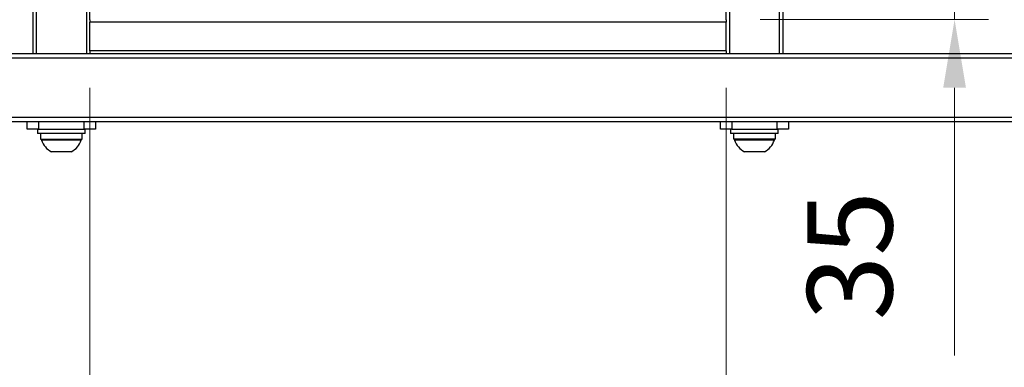
# Model space of a CAD drawing. Units: millimetres. Extents: x -2210 to 4090, y -62430 to -57975.
# Drawn here: x 2553 to 2986, y -61415 to -61262 of the extents above; entities that cross this region are included whole.
import ezdxf

# ---------------------------------------------------------------- set-up
doc = ezdxf.new("R2010")
doc.units = ezdxf.units.MM
doc.header["$LTSCALE"] = 15
doc.layers.get('0').update_dxf_attribs({"lineweight": 15})
doc.layers.add('AM_5', color=92, linetype='Continuous', lineweight=15)
doc.styles.get("Standard").update_dxf_attribs({"font": 'ISOCP.SHX', "bigfont": 'EXTFONT.SHX'})
doc.dimstyles.new('AM_ISO$0', dxfattribs={"dimtxt": 2.5, "dimasz": 2, "dimexe": 1, "dimexo": 1, "dimgap": 1.5, "dimtad": 1, "dimdsep": 46, "dimtxsty": 'STANDARD', "dimcen": 0, "dimclrd": 256, "dimclre": 256, "dimclrt": 3, "dimadec": 0, "dimazin": 2, "dimtp": 0.1, "dimtm": 0.1, "dimtfac": 0.71, "dimtmove": 0, "dimatfit": 3, "dimfxl": 1, "dimlwd": -1, "dimlwe": -1, "dimarcsym": 0})

# ---------------------------------------------------------------- blocks, each defined once
blk = doc.blocks.new('*D191')
at = {"layer": 'AM_5', "linetype": 'ByBlock'}
for p, q in [((2583.43, -61292.17), (2583.43, -61639.85)), ((2863.43, -61292.17), (2863.43, -61639.85)), ((2613.43, -61624.85), (2833.43, -61624.85))]:
    blk.add_line(p, q, dxfattribs=at)
at = {"layer": 'AM_5'}
for points in [[(2613.43, -61619.85), (2613.43, -61629.85), (2583.43, -61624.85)], [(2833.43, -61619.85), (2833.43, -61629.85), (2863.43, -61624.85)]]:
    blk.add_solid(points, dxfattribs=at)
at = {"layer": 'Defpoints', "color": 0}
for p in [(2583.43, -61277.17), (2863.43, -61277.17), (2863.43, -61624.85)]:
    blk.add_point(p, dxfattribs=at)
at = {"layer": 'AM_5', "color": 3, "insert": (2723.43, -61583.59), "char_height": 37.5, "attachment_point": 5}
blk.add_mtext('280', dxfattribs=at)
blk = doc.blocks.new('*D192')
at = {"layer": 'AM_5', "linetype": 'ByBlock'}
for p, q in [((2963.99, -61197.17), (2963.99, -61167.17)), ((2876.93, -61227.17), (2978.99, -61227.17)), ((2963.99, -61227.17), (2963.99, -61262.17)), ((2878.43, -61262.17), (2978.99, -61262.17)), ((2963.99, -61292.17), (2963.99, -61409.97))]:
    blk.add_line(p, q, dxfattribs=at)
at = {"layer": 'AM_5'}
for points in [[(2958.99, -61197.17), (2968.99, -61197.17), (2963.99, -61227.17)], [(2958.99, -61292.17), (2968.99, -61292.17), (2963.99, -61262.17)]]:
    blk.add_solid(points, dxfattribs=at)
at = {"layer": 'Defpoints', "color": 0}
for p in [(2861.93, -61227.17), (2863.43, -61262.17), (2963.99, -61262.17)]:
    blk.add_point(p, dxfattribs=at)
at = {"layer": 'AM_5', "color": 3, "insert": (2922.74, -61366.07), "char_height": 37.5, "attachment_point": 5, "rotation": 90}
blk.add_mtext('35', dxfattribs=at)

msp = doc.modelspace()

# ---------------------------------------------------------------- linework, layer by layer
at = {"color": 7, "linetype": 'Continuous', "lineweight": 25}
for p, q in [((2558.433, -60669.165), (2558.433, -61277.165)), ((2559.933, -61277.165), (2559.933, -60669.165)), ((2581.933, -60669.165), (2581.933, -61277.165)), ((2864.933, -60669.165), (2864.933, -61277.165)), ((2886.933, -61277.165), (2886.933, -60669.165)), ((2888.433, -60669.165), (2888.433, -61277.165)), ((2583.433, -61262.39), (2583.433, -60704.165)), ((2863.433, -61262.39), (2863.433, -60704.165)), ((2583.433, -61262.39), (2583.433, -61263.365)), ((2863.433, -61263.365), (2583.433, -61263.365)), ((2583.433, -61275.965), (2583.433, -61263.365)), ((2863.433, -61262.39), (2863.433, -61263.365)), ((2863.433, -61275.965), (2863.433, -61263.365)), ((2863.433, -61275.965), (2583.433, -61275.965)), ((2583.433, -61275.965), (2583.433, -61276.94)), ((2583.433, -61277.165), (2583.433, -61276.94)), ((2863.433, -61275.965), (2863.433, -61276.94)), ((2863.433, -61277.165), (2863.433, -61276.94)), ((2253.683, -61277.165), (3193.183, -61277.165)), ((3193.183, -61307.165), (2253.683, -61307.165)), ((2555.933, -61310.365), (2555.933, -61307.165)), ((2560.933, -61307.165), (2560.933, -61310.365)), ((2580.933, -61310.365), (2580.933, -61307.165)), ((2585.933, -61307.165), (2585.933, -61310.365)), ((2860.933, -61310.365), (2860.933, -61307.165)), ((2865.933, -61307.165), (2865.933, -61310.365)), ((2885.933, -61310.365), (2885.933, -61307.165)), ((2890.933, -61307.165), (2890.933, -61310.365)), ((2560.933, -61310.365), (2555.933, -61310.365)), ((2560.433, -61310.365), (2560.433, -61312.365)), ((2560.933, -61310.365), (2580.933, -61310.365)), ((2585.933, -61310.365), (2580.933, -61310.365)), ((2581.433, -61312.365), (2581.433, -61310.365)), ((2865.933, -61310.365), (2860.933, -61310.365)), ((2865.433, -61310.365), (2865.433, -61312.365)), ((2865.933, -61310.365), (2885.933, -61310.365)), ((2890.933, -61310.365), (2885.933, -61310.365)), ((2886.433, -61312.365), (2886.433, -61310.365)), ((2570.933, -61312.365), (2560.433, -61312.365)), ((2561.733, -61312.365), (2561.733, -61314.865)), ((2561.733, -61314.865), (2580.133, -61314.865)), ((2562.183, -61314.865), (2562.183, -61315.245)), ((2570.933, -61315.245), (2562.183, -61315.245)), ((2581.433, -61312.365), (2570.933, -61312.365)), ((2579.683, -61315.245), (2570.933, -61315.245)), ((2579.683, -61315.245), (2579.683, -61314.865)), ((2580.133, -61314.865), (2580.133, -61312.365)), ((2886.433, -61312.365), (2865.433, -61312.365)), ((2866.733, -61312.365), (2866.733, -61314.865)), ((2885.133, -61314.865), (2866.733, -61314.865)), ((2867.183, -61314.865), (2867.183, -61315.245)), ((2884.683, -61315.245), (2867.183, -61315.245)), ((2884.683, -61315.245), (2884.683, -61314.865)), ((2885.133, -61314.865), (2885.133, -61312.365)), ((2570.933, -61320.365), (2566.558, -61320.365)), ((2575.308, -61320.365), (2570.933, -61320.365)), ((2880.308, -61320.365), (2871.558, -61320.365))]:
    msp.add_line(p, q, dxfattribs=at)
at = {"color": 8, "linetype": 'Continuous', "lineweight": 25}
for p, q in [((3193.183, -61279.165), (2253.683, -61279.165)), ((2253.683, -61305.165), (3193.183, -61305.165))]:
    msp.add_line(p, q, dxfattribs=at)
at = {"color": 7, "linetype": 'Continuous', "lineweight": 25}
for centre, start, end in [((2570.933, -61312.198), 199.20311, 241.82415), ((2570.933, -61312.198), 298.17585, 340.79689), ((2875.933, -61312.198), 199.20311, 241.82415), ((2875.933, -61312.198), 298.17585, 340.79689)]:
    msp.add_arc(centre, 9.266, start, end, dxfattribs=at)

# ---------------------------------------------------------------- dimensions: what is measured, and where the dimension line sits
at = {"layer": 'AM_5'}
for base, p1, p2, angle, picture, middle in [((2963.994, -61262.165), (2861.933, -61227.165), (2863.433, -61262.165), 90, '*D192', (2922.744, -61366.067)), ((2863.433, -61624.847), (2583.433, -61277.165), (2863.433, -61277.165), 0, '*D191', (2723.433, -61583.594))]:
    dim = msp.add_linear_dim(base=base, p1=p1, p2=p2, angle=angle, dimstyle='AM_ISO$0', override={"dimscale": 15}, dxfattribs=at)
    dim.commit()
    dim.dimension.update_dxf_attribs({"geometry": picture, "text_midpoint": middle})

doc.saveas('drawing.dxf')
